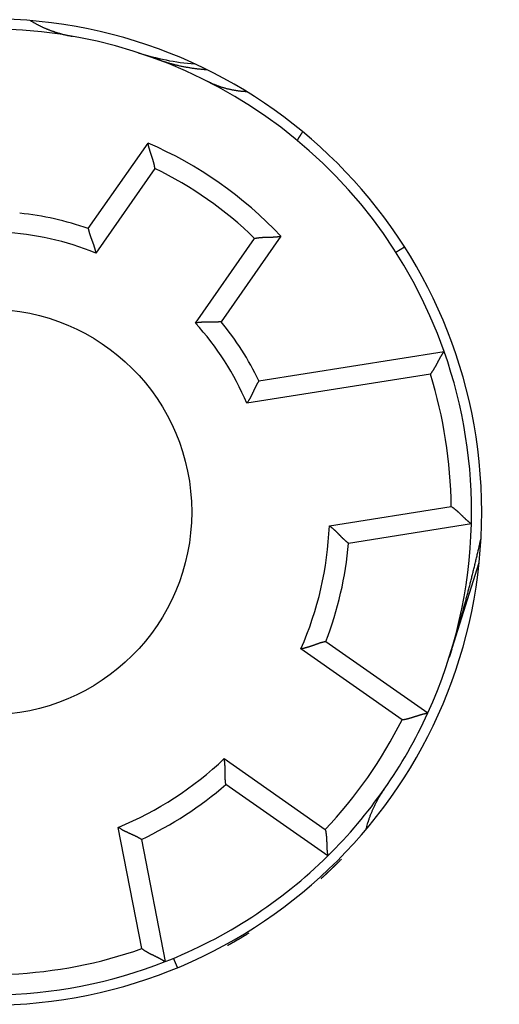
# Model space of a CAD drawing. Extents: x 58 to 795, y 19 to 552.
# Drawn here: x 185 to 197, y 196 to 220 of the extents above; entities that cross this region are included whole.
import ezdxf

# ---------------------------------------------------------------- set-up
doc = ezdxf.new("R2010")
doc.units = 0
doc.layers.get('0').update_dxf_attribs({"linetype": 'CONTINUOUS'})
doc.layers.add('4', color=7, linetype='CONTINUOUS')
doc.layers.get('0').off()
doc.styles.get("Standard").update_dxf_attribs({"font": 'monotxt.shx'})
doc.dimstyles.new('DSTYLE1', dxfattribs={"dimtxt": 3, "dimasz": 3, "dimexe": 3, "dimexo": 0, "dimgap": 2, "dimtad": 1, "dimrnd": 0.1, "dimzin": 3, "dimcen": 0.09, "dimazin": 3, "dimtp": 1, "dimtm": 1, "dimtfac": 1, "dimtofl": 0, "dimtmove": 0, "dimatfit": 3})

# ---------------------------------------------------------------- blocks, each defined once
blk = doc.blocks.new('_AH1')
at = {"color": 0, "linetype": 'CONTINUOUS'}
for p, q in [((-1, 0.166667), (0, 0)), ((-1, 0.166667), (-1, -0.166667)), ((0, 0), (-1, -0.166667)), ((0, 0), (-1, 0))]:
    blk.add_line(p, q, dxfattribs=at)
blk = doc.blocks.new('*D46')
at = {"layer": '4', "color": 1, "linetype": 'CONTINUOUS'}
for p, q in [((190.58214, 323.12995), (258.61164, 323.12995)), ((255.61164, 323.12995), (255.61164, 208.32995)), ((255.61164, 93.529951), (255.61164, 208.32995)), ((185.58214, 93.529951), (258.61164, 93.529951))]:
    blk.add_line(p, q, dxfattribs=at)
at = {"layer": '4', "color": 1, "xscale": 3, "yscale": 3, "zscale": 3}
for p, rotation in [((255.61164, 323.12995), 90), ((255.61164, 93.529951), 270)]:
    blk.add_blockref('_AH1', p, dxfattribs=dict(at, rotation=rotation))
at = {"layer": '4', "color": 1, "linetype": 'CONTINUOUS'}
blk.add_text('229,6', height=3, rotation=90, dxfattribs=at).set_placement((253.61064, 200.82995))

msp = doc.modelspace()

# ---------------------------------------------------------------- linework, layer by layer
at = {"layer": '4', "color": 40, "linetype": 'CONTINUOUS'}
for p, q in [((186.53034, 215.31324), (188.00516, 217.4195)), ((188.17594, 216.79168), (186.71644, 214.70729)), ((189.17389, 212.98656), (190.6334, 215.07095)), ((191.28177, 215.12519), (189.80695, 213.01893)), ((194.32934, 214.85814), (194.1185, 214.72382)), ((190.73941, 211.56116), (195.30587, 212.28442)), ((194.96511, 211.72421), (190.44135, 211.00772)), ((192.4752, 207.98871), (195.48134, 208.46484)), ((195.97854, 208.03736), (192.94855, 207.55745)), ((195.5025, 204.97665), (196.16794, 207.08261)), ((192.38986, 205.13749), (194.90282, 203.37789)), ((194.26854, 203.21163), (191.77536, 204.95737)), ((189.88256, 202.25417), (192.37574, 200.50843)), ((192.43644, 199.85554), (189.92348, 201.61514)), ((187.85414, 197.57207), (187.27339, 200.55976)), ((187.84054, 200.26246), (188.4259, 197.25106)), ((188.73174, 197.10481), (188.63607, 197.33578))]:
    msp.add_line(p, q, dxfattribs=at)
for points in [[(185.11185, 220.43624), (185.13584, 220.42147, 0.00263565), (185.15994, 220.40698, 0.00265304), (185.18416, 220.39278, 0.00265206), (185.2085, 220.37884, 0.00263009), (185.23295, 220.36519, 0.00261577), (185.25751, 220.35181, 0.00260295), (185.28218, 220.3387, 0.00259121), (185.30695, 220.32586, 0.00257542), (185.33183, 220.3133, 0.00256233), (185.35681, 220.30099, 0.0025467), (185.3819, 220.28897, 0.00253333), (185.40708, 220.2772, 0.00251714), (185.43235, 220.2657, 0.0025033), (185.45772, 220.25446, 0.00248681), (185.48318, 220.24349, 0.00247264), (185.50873, 220.23277, 0.00245589), (185.53437, 220.22232, 0.00244137), (185.56009, 220.21212, 0.00242429), (185.5859, 220.20218, 0.00240969), (185.61178, 220.19249, 0.00239285), (185.63775, 220.18306, 0.00237749), (185.66379, 220.17388, 0.00235909), (185.6899, 220.16495, 0.00234562), (185.71609, 220.15627, 0.00233218), (185.74235, 220.14784, 0.0023116), (185.76867, 220.13965, 0.00228102), (185.79505, 220.13171, 0.0022846), (185.82152, 220.12401, 0.00231106), (185.84809, 220.11654, 0.0022331), (185.87461, 220.10934, 0.00207489), (185.90103, 220.1024, 0.00226647), (185.92793, 220.09562, 0.00266739), (185.95552, 220.08897, 0.0020249), (185.98146, 220.08286, 0.00072359), (186.00494, 220.07745, 0.00280264), (186.03519, 220.07103, 0.00475486), (186.0819, 220.0618, 0.00232193), (186.14315, 220.05013, 0.0012344)], [(189.46218, 219.22388), (189.41935, 219.22671, -0.00244381), (189.3766, 219.22995, -0.00245167), (189.33393, 219.23361, -0.00245509), (189.29134, 219.23768, -0.00245425), (189.24885, 219.24218, -0.00245515), (189.20645, 219.24708, -0.00245577), (189.16415, 219.2524, -0.00245675), (189.12196, 219.25813, -0.00245644), (189.07988, 219.26427, -0.00245717), (189.03792, 219.27081, -0.00245696), (188.99607, 219.27776, -0.00245676), (188.95435, 219.28511, -0.00245456), (188.91276, 219.29287, -0.00245617), (188.8713, 219.30102, -0.00245902), (188.82998, 219.30958, -0.00245269), (188.78881, 219.31852, -0.00243634), (188.7478, 219.32785, -0.00245608), (188.70691, 219.33758, -0.00250235), (188.66611, 219.34773, -0.00243195), (188.62563, 219.3582, -0.00227173), (188.58554, 219.36898, -0.00250031), (188.545, 219.38035, -0.00296904), (188.50372, 219.39243, -0.00226221), (188.46507, 219.404, -0.00079752), (188.43021, 219.41464, -0.00316731), (188.38586, 219.42913, -0.00543694), (188.31811, 219.45251, -0.00267031), (188.22973, 219.48375, -0.00142084)], [(190.43965, 218.68392), (190.40551, 218.68569, -0.00351647), (190.37145, 218.68794, -0.00352918), (190.33747, 218.69068, -0.00353555), (190.30358, 218.69389, -0.00353802), (190.26978, 218.69758, -0.00354231), (190.23608, 218.70174, -0.00354513), (190.2025, 218.70638, -0.00354852), (190.16905, 218.71148, -0.00354989), (190.13572, 218.71706, -0.0035527), (190.10253, 218.7231, -0.00355352), (190.06949, 218.72961, -0.00355452), (190.03661, 218.73657, -0.00355198), (190.00389, 218.74399, -0.00355514), (189.97134, 218.75185, -0.00355915), (189.93897, 218.76018, -0.00355059), (189.90679, 218.76893, -0.00352674), (189.87482, 218.77813, -0.00355476), (189.84302, 218.78776, -0.00361951), (189.81139, 218.79786, -0.00351881), (189.78009, 218.80832, -0.00328839), (189.74918, 218.81911, -0.00361343), (189.71805, 218.83055, -0.00428122), (189.68647, 218.84273, -0.00326999), (189.65695, 218.85441, -0.00117204), (189.63038, 218.86518, -0.00455729), (189.59685, 218.87987, -0.00781158), (189.54598, 218.90361, -0.00384776), (189.47983, 218.93536, -0.00205236)], [(191.82006, 217.6973), (191.8104, 217.68405, 0.00079601), (191.80107, 217.67116, 0.00084629), (191.79207, 217.65865, 0.00090147), (191.78342, 217.64651, 0.00096061), (191.77511, 217.63477, 0.00103053), (191.76716, 217.62342, 0.00110489), (191.75958, 217.61249, 0.00119331), (191.75236, 217.60196, 0.00128886), (191.74551, 217.59188, 0.00140405), (191.73904, 217.58221, 0.00152928), (191.73295, 217.57299, 0.00168186), (191.72723, 217.56421, 0.00184914), (191.72191, 217.55588, 0.00205899), (191.71696, 217.54798, 0.00229589), (191.7124, 217.54055, 0.00258635), (191.70821, 217.53356, 0.00290563), (191.70442, 217.52703, 0.00336124), (191.701, 217.52094, 0.00394624), (191.69796, 217.51531, 0.00453172), (191.69528, 217.51013, 0.00499679), (191.69298, 217.5054, 0.00655158), (191.69105, 217.50109, 0.0096496), (191.6895, 217.4972, 0.00976765), (191.68826, 217.49381, 0.00443817), (191.68732, 217.49096, 0.01843396), (191.68686, 217.48823, 0.05822722), (191.68712, 217.48522, 0.05642891), (191.68804, 217.48199, 0.04210189)], [(188.17596, 216.79166), (188.17341, 216.80946, 0.00422225), (188.17055, 216.82722, 0.00433617), (188.16738, 216.84492, 0.00422171), (188.16393, 216.86258, 0.00386323), (188.16022, 216.88017, 0.00360614), (188.15626, 216.89769, 0.00337994), (188.15208, 216.91512, 0.00317234), (188.1477, 216.93246, 0.00292666), (188.14313, 216.9497, 0.00271844), (188.1384, 216.96683, 0.00248811), (188.13352, 216.98384, 0.00228876), (188.12853, 217.00072, 0.00206169), (188.12343, 217.01746, 0.00186524), (188.11825, 217.03406, 0.00164051), (188.113, 217.05049, 0.00144428), (188.10771, 217.06676, 0.00121749), (188.1024, 217.08285, 0.00101728), (188.09709, 217.09877, 0.00078417), (188.09179, 217.11448, 0.00057522), (188.08653, 217.12999, 0.00033035), (188.08133, 217.14529, 0.00010688), (188.0762, 217.16037, -0.00015605), (188.07117, 217.17522, -0.00040163), (188.06625, 217.18983, -0.00069187), (188.06148, 217.20418, -0.00096771), (188.05686, 217.21829, -0.00129208), (188.05242, 217.23212, -0.00161546), (188.04817, 217.24568, -0.00200406), (188.04414, 217.25894, -0.00216498), (188.04033, 217.27189, -0.00208545), (188.03673, 217.2845, -0.00202419), (188.03334, 217.29674, -0.00192248), (188.03016, 217.30857, -0.00186), (188.02718, 217.31998, -0.00177502), (188.02441, 217.33092, -0.00172435), (188.02184, 217.34137, -0.00164302), (188.01946, 217.35129, -0.00160106), (188.01728, 217.36068, -0.00152866), (188.01529, 217.36947, -0.00149118), (188.01348, 217.37766, -0.00141275), (188.01187, 217.3852, -0.00139791), (188.01043, 217.39209, -0.00135714), (188.00917, 217.39829, -0.00130368), (188.0081, 217.40373, -0.00115214), (188.00721, 217.4083, -0.00128335), (188.00646, 217.41233, -0.00142034), (188.00578, 217.41607, -0.00154131), (188.00519, 217.41949, -0.00203652)], [(186.53031, 215.31326), (186.5304, 215.3128, 0.0088795), (186.53067, 215.31154, 0.00046672), (186.53111, 215.30942, 0.00054396), (186.53174, 215.30652, 0.00112819), (186.53255, 215.30283, 0.0012031), (186.53354, 215.29842, 0.00123751), (186.53472, 215.29327, 0.00124084), (186.53609, 215.28744, 0.00132729), (186.53766, 215.28094, 0.00135032), (186.53942, 215.27382, 0.00142006), (186.54138, 215.26607, 0.0014466), (186.54354, 215.25775, 0.00151903), (186.5459, 215.24886, 0.00155279), (186.54847, 215.23945, 0.00162681), (186.55125, 215.22952, 0.00166747), (186.55423, 215.21913, 0.00174626), (186.55744, 215.20828, 0.00179315), (186.56085, 215.19701, 0.00187454), (186.56449, 215.18533, 0.00193272), (186.56835, 215.17329, 0.00203035), (186.57243, 215.1609, 0.00208386), (186.57673, 215.1482, 0.00215276), (186.58126, 215.1352, 0.00198369), (186.58599, 215.12191, 0.00159191), (186.59092, 215.10835, 0.00126841), (186.596, 215.09453, 0.00094742), (186.60124, 215.08044, 0.00067506), (186.6066, 215.06612, 0.00038952), (186.61206, 215.05155, 0.00014854), (186.61762, 215.03676, -0.00010879), (186.62324, 215.02174, -0.0003261), (186.62891, 215.00652, -0.00056298), (186.6346, 214.99109, -0.0007676), (186.64031, 214.97548, -0.00099877), (186.646, 214.95968, -0.00118565), (186.65166, 214.94371, -0.00138681), (186.65726, 214.92759, -0.00160171), (186.6628, 214.9113, -0.00188417), (186.66825, 214.89483, -0.00198379), (186.67358, 214.8783, -0.00198004), (186.67876, 214.86175, -0.00249033), (186.68384, 214.84481, -0.00342407), (186.68882, 214.82734, -0.00259539), (186.69341, 214.81088, -0.00049547), (186.69749, 214.79594, -0.00438937), (186.70215, 214.7766, -0.00857434), (186.70855, 214.74664, -0.00425739), (186.71646, 214.70729, -0.00219762)], [(190.6334, 215.07097), (190.65099, 215.07466, -0.00422199), (190.66865, 215.07805, -0.00433583), (190.68637, 215.08113, -0.0042213), (190.70414, 215.08392, -0.00386278), (190.72194, 215.08645, -0.00360566), (190.73976, 215.08872, -0.00337942), (190.75757, 215.09075, -0.0031718), (190.77536, 215.09256, -0.00292611), (190.79312, 215.09417, -0.00271788), (190.81083, 215.09558, -0.00248754), (190.82848, 215.09682, -0.00228819), (190.84605, 215.0979, -0.00206114), (190.86353, 215.09883, -0.0018647), (190.88089, 215.09963, -0.00163998), (190.89813, 215.10032, -0.00144377), (190.91523, 215.10092, -0.00121701), (190.93217, 215.10143, -0.00101682), (190.94894, 215.10188, -0.00078374), (190.96551, 215.10228, -0.00057481), (190.98189, 215.10264, -0.00032998), (190.99805, 215.10298, -0.00010655), (191.01397, 215.10332, 0.00015635), (191.02964, 215.10367, 0.00040189), (191.04505, 215.10405, 0.00069209), (191.06017, 215.10448, 0.00096788), (191.07501, 215.10496, 0.00129221), (191.08952, 215.10552, 0.00161555), (191.10371, 215.10616, 0.00200409), (191.11756, 215.10691, 0.00216491), (191.13104, 215.10776, 0.00208521), (191.14411, 215.10869, 0.00202377), (191.15678, 215.10969, 0.00192184), (191.16898, 215.11075, 0.00185912), (191.18072, 215.11185, 0.00177386), (191.19194, 215.11299, 0.0017229), (191.20265, 215.11414, 0.00164122), (191.21278, 215.1153, 0.00159879), (191.22235, 215.11646, 0.00152575), (191.23129, 215.1176, 0.00148772), (191.23961, 215.1187, 0.00140885), (191.24724, 215.11976, 0.00139234), (191.25421, 215.12077, 0.00134802), (191.26047, 215.12171, 0.00129471), (191.26594, 215.12255, 0.00114969), (191.27054, 215.12329, 0.00126436), (191.27458, 215.12395, 0.00134523), (191.27833, 215.12459, 0.0014392), (191.28175, 215.1252, 0.00192748)], [(189.80693, 213.01891), (189.80647, 213.01884, -0.01011233), (189.8052, 213.01866, -0.00057006), (189.80306, 213.01835, -0.00057983), (189.80013, 213.01795, -0.00114677), (189.79639, 213.01745, -0.00121393), (189.7919, 213.01687, -0.00124457), (189.78667, 213.01622, -0.00124563), (189.78073, 213.01552, -0.00133073), (189.77409, 213.01477, -0.00135282), (189.76679, 213.01398, -0.00142192), (189.75884, 213.01317, -0.00144798), (189.75028, 213.01236, -0.00152007), (189.74112, 213.01154, -0.00155356), (189.7314, 213.01073, -0.00162737), (189.72113, 213.00995, -0.00166788), (189.71034, 213.0092, -0.00174655), (189.69905, 213.0085, -0.00179334), (189.68729, 213.00785, -0.00187466), (189.67507, 213.00728, -0.00193278), (189.66244, 213.00678, -0.00203038), (189.6494, 213.00638, -0.00208386), (189.636, 213.00608, -0.00215274), (189.62223, 213.00589, -0.00198356), (189.60813, 213.00579, -0.00159156), (189.5937, 213.00578, -0.00126788), (189.57897, 213.00583, -0.00094669), (189.56394, 213.00593, -0.00067418), (189.54865, 213.00607, -0.00038846), (189.53309, 213.00622, -0.00014733), (189.51729, 213.00638, 0.00011018), (189.50126, 213.00653, 0.00032763), (189.48501, 213.00665, 0.00056467), (189.46857, 213.00672, 0.00076945), (189.45195, 213.00674, 0.00100079), (189.43516, 213.00669, 0.00118782), (189.41822, 213.00654, 0.00138913), (189.40115, 213.0063, 0.00160422), (189.38394, 213.00593, 0.00188695), (189.36661, 213.00541, 0.00198663), (189.34925, 213.00477, 0.0019828), (189.33193, 213.00397, 0.00249366), (189.31427, 213.00294, 0.00342848), (189.29616, 213.00165, 0.00259874), (189.27912, 213.00033, 0.00049625), (189.26369, 212.99905, 0.00439479), (189.24392, 212.99681, 0.0085847), (189.21358, 212.99257, 0.00426253), (189.1739, 212.98654, 0.00220029)], [(194.96512, 211.72423), (194.97634, 211.73839, 0.00424415), (194.98732, 211.75274, 0.00435933), (194.99804, 211.76729, 0.00424497), (195.00853, 211.78201, 0.00388494), (195.01879, 211.79687, 0.00362659), (195.02883, 211.81186, 0.00339908), (195.03864, 211.82696, 0.00319012), (195.04825, 211.84214, 0.00294266), (195.05766, 211.85739, 0.00273277), (195.06688, 211.87268, 0.00250049), (195.0759, 211.88799, 0.0022993), (195.08476, 211.90331, 0.00207014), (195.09343, 211.9186, 0.00187173), (195.10195, 211.93386, 0.00164479), (195.1103, 211.94905, 0.00144653), (195.11851, 211.96417, 0.0012175), (195.12657, 211.97918, 0.00101522), (195.1345, 211.99407, 0.00077986), (195.1423, 212.00882, 0.00056886), (195.14998, 212.0234, 0.00032181), (195.15755, 212.0378, 0.0000964), (195.16501, 212.05199, -0.00016858), (195.17237, 212.06595, -0.00041586), (195.17965, 212.07967, -0.00070778), (195.18684, 212.09312, -0.00098498), (195.19395, 212.10628, -0.00131071), (195.201, 212.11913, -0.00163442), (195.20798, 212.13165, -0.00202243), (195.2149, 212.14382, -0.00218057), (195.22175, 212.15562, -0.00209662), (195.2285, 212.16703, -0.00203196), (195.23513, 212.17803, -0.00192765), (195.24161, 212.1886, -0.00186264), (195.24792, 212.19873, -0.00177504), (195.25403, 212.20839, -0.00172193), (195.25993, 212.21757, -0.00163829), (195.26557, 212.22623, -0.00159383), (195.27096, 212.23439, -0.00151868), (195.27605, 212.24199, -0.00147869), (195.28082, 212.24904, -0.0013983), (195.28525, 212.25549, -0.00137831), (195.28932, 212.26137, -0.00132788), (195.29302, 212.26663, -0.00127398), (195.29627, 212.27122, -0.00113873), (195.29903, 212.27508, -0.00122695), (195.30147, 212.27845, -0.00122089), (195.30375, 212.28158, -0.00127041), (195.30586, 212.28442, -0.00173946)], [(190.73942, 211.56115), (190.73916, 211.56078, 0.01569343), (190.73845, 211.55972, 0.00115874), (190.73728, 211.55796, 0.00079135), (190.73567, 211.55553, 0.00126966), (190.73364, 211.55242, 0.00129679), (190.73123, 211.54869, 0.00130772), (190.72843, 211.54431, 0.0012964), (190.72529, 211.53933, 0.00137501), (190.72181, 211.53375, 0.00139172), (190.71802, 211.5276, 0.00145768), (190.71393, 211.52087, 0.00148066), (190.70958, 211.51361, 0.00155094), (190.70497, 211.5058, 0.00158231), (190.70013, 211.49749, 0.00165479), (190.69508, 211.48867, 0.00169359), (190.68984, 211.47938, 0.00177109), (190.68442, 211.46961, 0.00181623), (190.67886, 211.45939, 0.00189619), (190.67316, 211.44874, 0.00195275), (190.66736, 211.43767, 0.00204921), (190.66147, 211.4262, 0.0021003), (190.6555, 211.41434, 0.0021661), (190.64948, 211.40211, 0.00199421), (190.6434, 211.38954, 0.00160081), (190.63726, 211.37663, 0.00127668), (190.63104, 211.36342, 0.00095623), (190.62473, 211.34992, 0.00068444), (190.61835, 211.33616, 0.00039991), (190.61186, 211.32215, 0.00015999), (190.60528, 211.30791, -0.00009581), (190.59858, 211.29347, -0.00031167), (190.59177, 211.27885, -0.00054674), (190.58484, 211.26406, -0.00074963), (190.57777, 211.24913, -0.00097868), (190.57057, 211.23408, -0.00116376), (190.56323, 211.21893, -0.00136295), (190.55573, 211.2037, -0.00157548), (190.54808, 211.1884, -0.00185477), (190.54024, 211.17304, -0.00195343), (190.53227, 211.15772, -0.00195017), (190.52417, 211.14248, -0.00245413), (190.51574, 211.12704, -0.00337616), (190.50687, 211.1113, -0.00255871), (190.49844, 211.09654, -0.00048654), (190.49072, 211.08321, -0.00433036), (190.48031, 211.06638, -0.00846292), (190.46361, 211.04087, -0.00420244), (190.44135, 211.00772, -0.00216907)], [(195.48132, 208.46484), (195.49637, 208.45484, -0.00424373), (195.51125, 208.44459, -0.00435907), (195.52595, 208.43406, -0.00424489), (195.54047, 208.4233, -0.00388503), (195.55482, 208.41233, -0.00362682), (195.56901, 208.40118, -0.00339942), (195.58301, 208.38985, -0.00319057), (195.59684, 208.37838, -0.00294318), (195.6105, 208.36679, -0.00273335), (195.624, 208.35509, -0.00250112), (195.63732, 208.34332, -0.00229997), (195.65047, 208.33149, -0.00207082), (195.66345, 208.31962, -0.00187242), (195.67626, 208.30774, -0.00164549), (195.6889, 208.29587, -0.00144722), (195.70138, 208.28403, -0.00121817), (195.71369, 208.27225, -0.00101587), (195.72583, 208.26053, -0.00078047), (195.73781, 208.24892, -0.00056945), (195.74962, 208.23742, -0.00032235), (195.76127, 208.22607, -0.0000969), (195.77275, 208.21488, 0.00016814), (195.78407, 208.20387, 0.00041548), (195.79523, 208.19307, 0.00070747), (195.80622, 208.18251, 0.00098473), (195.81705, 208.17219, 0.00131052), (195.82772, 208.16214, 0.0016343), (195.83823, 208.15239, 0.00202239), (195.84858, 208.14296, 0.00218057), (195.85874, 208.13385, 0.00209664), (195.86868, 208.12509, 0.00203199), (195.87839, 208.11667, 0.00192768), (195.88782, 208.10862, 0.00186267), (195.89695, 208.10094, 0.00177507), (195.90574, 208.09364, 0.00172195), (195.91419, 208.08673, 0.00163829), (195.92224, 208.08024, 0.0015938), (195.92988, 208.07415, 0.00151861), (195.93707, 208.06849, 0.00147856), (195.94379, 208.06326, 0.00139812), (195.94999, 208.05849, 0.00137803), (195.95569, 208.05416, 0.0013274), (195.96083, 208.05029, 0.00127337), (195.96534, 208.04693, 0.00113831), (195.96916, 208.04412, 0.00122563), (195.97252, 208.04166, 0.00121592), (195.97566, 208.03939, 0.00126235), (195.97855, 208.03733, 0.00172828)], [(192.94856, 207.55744), (192.94817, 207.55772, -0.0118374), (192.94712, 207.55852, -0.000785), (192.94535, 207.55985, -0.00064957), (192.94294, 207.5617, -0.00117117), (192.93989, 207.56405, -0.00122302), (192.93624, 207.56689, -0.00124685), (192.932, 207.57023, -0.0012445), (192.92722, 207.57403, -0.00132708), (192.9219, 207.5783, -0.00134831), (192.9161, 207.58303, -0.0014168), (192.9098, 207.5882, -0.0014431), (192.90307, 207.59381, -0.00151544), (192.89591, 207.59985, -0.00154978), (192.88836, 207.6063, -0.00162449), (192.88043, 207.61317, -0.00166632), (192.87217, 207.62042, -0.00174639), (192.86358, 207.62807, -0.00179505), (192.85471, 207.63609, -0.00187847), (192.84557, 207.64448, -0.00193879), (192.83619, 207.65323, -0.00203863), (192.8266, 207.66233, -0.00209563), (192.81682, 207.67176, -0.0021693), (192.80687, 207.68153, -0.00200331), (192.79677, 207.69159, -0.00161209), (192.78649, 207.70195, -0.00128803), (192.77605, 207.71256, -0.00096517), (192.76545, 207.72341, -0.00069098), (192.75468, 207.73448, -0.00040318), (192.74375, 207.74575, -0.00015995), (192.73265, 207.75719, 0.00010009), (192.72138, 207.76878, 0.00031994), (192.70995, 207.7805, 0.00055969), (192.69835, 207.79233, 0.000767), (192.68658, 207.80424, 0.00100119), (192.67464, 207.81623, 0.00119074), (192.66254, 207.82825, 0.00139475), (192.65027, 207.84028, 0.00161257), (192.63783, 207.85233, 0.0018986), (192.62518, 207.86437, 0.0020001), (192.61243, 207.87632, 0.00199713), (192.5996, 207.88814, 0.00251295), (192.58636, 207.90004, 0.00345635), (192.57261, 207.91207, 0.0026202), (192.5596, 207.92331, 0.00050009), (192.54776, 207.93343, 0.00443216), (192.53216, 207.94597, 0.00865713), (192.50763, 207.96464, 0.00429775), (192.4752, 207.98871, 0.00221832)], [(195.50479, 204.98728), (195.52119, 205.04079, 0.00042995), (195.5375, 205.09434, 0.0004307), (195.55371, 205.14791, 0.00043002), (195.56983, 205.20151, 0.00042773), (195.58586, 205.25513, 0.00042605), (195.6018, 205.30878, 0.00042454), (195.61765, 205.36245, 0.00042313), (195.6334, 205.41614, 0.00042145), (195.64906, 205.46987, 0.00041998), (195.66463, 205.52361, 0.00041836), (195.68011, 205.57738, 0.00041692), (195.6955, 205.63116, 0.0004153), (195.71079, 205.68497, 0.00041387), (195.726, 205.73881, 0.00041226), (195.74111, 205.79266, 0.00041085), (195.75614, 205.84653, 0.00040925), (195.77108, 205.90042, 0.00040785), (195.78592, 205.95434, 0.00040626), (195.80068, 206.00827, 0.00040487), (195.81535, 206.06222, 0.0004033), (195.82993, 206.11618, 0.00040192), (195.84442, 206.17017, 0.00040036), (195.85882, 206.22417, 0.00039899), (195.87313, 206.27819, 0.00039744), (195.88736, 206.33223, 0.00039609), (195.9015, 206.38628, 0.00039455), (195.91555, 206.44034, 0.00039321), (195.92951, 206.49442, 0.00039167), (195.94339, 206.54852, 0.00039036), (195.95718, 206.60263, 0.0003889), (195.97088, 206.65675, 0.0003875), (195.9845, 206.71088, 0.00038581), (195.99803, 206.76503, 0.00038477), (196.01147, 206.81919, 0.00038394), (196.02483, 206.87336, 0.00038172), (196.03811, 206.92754, 0.00037799), (196.05129, 206.9817, 0.00037989), (196.0644, 207.03593, 0.00038589), (196.07744, 207.09025, 0.00037391), (196.09035, 207.14436, 0.00034832), (196.10311, 207.19815, 0.00038239), (196.11597, 207.25282, 0.00045276), (196.12904, 207.30878, 0.00034389), (196.14125, 207.36132, 0.0001211), (196.15226, 207.40882, 0.00048024), (196.1662, 207.46984, 0.00081943), (196.18744, 207.56384, 0.00040053), (196.21511, 207.68694, 0.00021275)], [(192.38987, 205.13747), (192.3894, 205.13739, 0.01625482), (192.3881, 205.13714, 0.0012563), (192.38593, 205.13671, 0.00081285), (192.38296, 205.13612, 0.00125297), (192.37918, 205.13534, 0.00127141), (192.37466, 205.13439, 0.00127912), (192.36939, 205.13325, 0.00126717), (192.36342, 205.13193, 0.00134377), (192.35677, 205.13042, 0.00136097), (192.34948, 205.12873, 0.00142664), (192.34155, 205.12683, 0.00145086), (192.33304, 205.12474, 0.00152162), (192.32396, 205.12245, 0.00155475), (192.31435, 205.11997, 0.00162847), (192.30421, 205.11727, 0.00166953), (192.2936, 205.11438, 0.00174892), (192.28253, 205.11127, 0.00179704), (192.27104, 205.10795, 0.00187997), (192.25914, 205.10441, 0.00193989), (192.24688, 205.10066, 0.00203935), (192.23427, 205.09669, 0.00209604), (192.22135, 205.09249, 0.00216941), (192.20813, 205.08808, 0.00200326), (192.19463, 205.08346, 0.00161197), (192.18086, 205.07866, 0.00128785), (192.16683, 205.0737, 0.00096492), (192.15254, 205.06859, 0.00069067), (192.13801, 205.06336, 0.00040281), (192.12324, 205.05803, 0.00015952), (192.10825, 205.05261, -0.00010057), (192.09304, 205.04713, -0.00032047), (192.07763, 205.04161, -0.00056027), (192.06201, 205.03606, -0.00076763), (192.04621, 205.03051, -0.00100186), (192.03023, 205.02498, -0.00119145), (192.01408, 205.01948, -0.00139549), (191.99778, 205.01404, -0.00161335), (191.98131, 205.00867, -0.00189944), (191.96467, 205.00339, -0.00200093), (191.94797, 204.99824, -0.00199792), (191.93125, 204.99324, -0.00251386), (191.91414, 204.98835, -0.0034575), (191.8965, 204.98357, -0.00262103), (191.87988, 204.97916, -0.00050029), (191.8648, 204.97526, -0.00443342), (191.84528, 204.97083, -0.00865922), (191.81504, 204.96481, -0.00429866), (191.77534, 204.95739, -0.00221876)], [(195.49337, 204.94775), (195.49188, 204.94311, 0.00009858), (195.49039, 204.93843, 0.00009899), (195.48888, 204.93372, 0.00009593), (195.48737, 204.92899, 0.00008924), (195.48585, 204.92422, 0.0000841), (195.48433, 204.91942, 0.00007952), (195.48279, 204.91459, 0.00007523), (195.48125, 204.90973, 0.00007045), (195.4797, 204.90485, 0.00006624), (195.47814, 204.89994, 0.00006179), (195.47658, 204.895, 0.00005782), (195.47501, 204.89004, 0.00005353), (195.47343, 204.88505, 0.00004973), (195.47185, 204.88004, 0.00004561), (195.47026, 204.87501, 0.00004197), (195.46867, 204.86996, 0.000038), (195.46707, 204.86489, 0.00003449), (195.46546, 204.85979, 0.00003065), (195.46385, 204.85468, 0.00002726), (195.46224, 204.84955, 0.00002352), (195.46061, 204.84441, 0.00002023), (195.45899, 204.83924, 0.00001659), (195.45736, 204.83406, 0.00001337), (195.45572, 204.82887, 0.00000977), (195.45409, 204.82366, 0.00000667), (195.45244, 204.81845, 0.00000328), (195.4508, 204.81322, 0.00000003), (195.44915, 204.80797, -0.00000391), (195.44749, 204.80271, -0.00000632), (195.44584, 204.79746, -0.00000799), (195.44419, 204.79223, -0.00001344), (195.44252, 204.78691, -0.00002275), (195.4408, 204.78146, -0.00001741), (195.43919, 204.77633, -0.00000051), (195.43773, 204.7717, -0.00003498), (195.43585, 204.76574, -0.0000742), (195.43295, 204.75655, -0.00003709), (195.42915, 204.74452, -0.00001888)], [(195.42972, 204.74632), (195.43081, 204.74976, 0.00003012), (195.43189, 204.7532, 0.00003018), (195.43298, 204.75664, 0.00003013), (195.43406, 204.76009, 0.00002994), (195.43515, 204.76353, 0.00002981), (195.43623, 204.76697, 0.00002969), (195.43732, 204.77041, 0.00002957), (195.4384, 204.77386, 0.00002943), (195.43949, 204.7773, 0.00002931), (195.44057, 204.78074, 0.00002918), (195.44165, 204.78418, 0.00002906), (195.44273, 204.78762, 0.00002892), (195.44382, 204.79107, 0.0000288), (195.4449, 204.79451, 0.00002867), (195.44598, 204.79795, 0.00002855), (195.44706, 204.80139, 0.00002841), (195.44814, 204.80484, 0.00002829), (195.44922, 204.80828, 0.00002815), (195.4503, 204.81172, 0.00002804), (195.45138, 204.81516, 0.00002792), (195.45246, 204.8186, 0.00002781), (195.45353, 204.82205, 0.0000277), (195.45461, 204.82549, 0.00002759), (195.45569, 204.82893, 0.00002748), (195.45676, 204.83237, 0.00002737), (195.45784, 204.83581, 0.00002726), (195.45892, 204.83926, 0.00002715), (195.45999, 204.8427, 0.00002703), (195.46107, 204.84614, 0.00002693), (195.46214, 204.84958, 0.00002681), (195.46322, 204.85302, 0.00002671), (195.46429, 204.85647, 0.00002659), (195.46536, 204.85991, 0.00002649), (195.46644, 204.86335, 0.00002638), (195.46751, 204.86679, 0.00002628), (195.46858, 204.87023, 0.00002617), (195.46965, 204.87368, 0.00002607), (195.47072, 204.87712, 0.00002596), (195.47179, 204.88056, 0.00002587), (195.47286, 204.884, 0.00002576), (195.47393, 204.88744, 0.00002566), (195.475, 204.89088, 0.00002555), (195.47607, 204.89433, 0.00002546), (195.47714, 204.89777, 0.00002535), (195.47821, 204.90121, 0.00002525), (195.47928, 204.90465, 0.00002514), (195.48035, 204.90809, 0.00002505), (195.48141, 204.91153, 0.00002494), (195.48248, 204.91498, 0.00002524), (195.48355, 204.91842, 0.00002602), (195.48461, 204.92186, 0.00002672), (195.48568, 204.9253, 0.0000275), (195.48675, 204.92874, 0.00002823), (195.48781, 204.93219, 0.00002909), (195.48888, 204.93563, 0.00002971), (195.48994, 204.93907, 0.00003029), (195.491, 204.94251, 0.0000313), (195.49207, 204.94595, 0.00003284), (195.49313, 204.9494, 0.00003249), (195.49419, 204.95284, 0.00003082), (195.49525, 204.95625, 0.00003509), (195.49631, 204.95972, 0.00004338), (195.49741, 204.96328, 0.00003297), (195.49844, 204.96661, 0.00001007), (195.49936, 204.96963, 0.00004893), (195.50056, 204.9735, 0.00008745), (195.50239, 204.97946, 0.00004296), (195.50479, 204.98728, 0.00002259)], [(194.26856, 203.21161), (194.28646, 203.214, 0.00424118), (194.30433, 203.2167, 0.00435632), (194.32215, 203.21972, 0.00424207), (194.33992, 203.22302, 0.00388227), (194.35763, 203.22659, 0.00362409), (194.37526, 203.23041, 0.00339673), (194.39281, 203.23445, 0.00318792), (194.41027, 203.23869, 0.00294061), (194.42763, 203.24313, 0.00273084), (194.44488, 203.24773, 0.0024987), (194.46201, 203.25247, 0.00229763), (194.47902, 203.25734, 0.00206859), (194.49588, 203.26232, 0.00187028), (194.51261, 203.26738, 0.00164346), (194.52917, 203.27251, 0.00144529), (194.54558, 203.27768, 0.00121636), (194.5618, 203.28288, 0.00101417), (194.57785, 203.28808, 0.0007789), (194.59371, 203.29327, 0.00056799), (194.60936, 203.29843, 0.00032103), (194.62481, 203.30352, 0.0000957), (194.64004, 203.30855, -0.00016919), (194.65503, 203.31348, -0.0004164), (194.66979, 203.3183, -0.00070823), (194.68431, 203.32298, -0.00098535), (194.69857, 203.3275, -0.00131098), (194.71256, 203.33185, -0.0016346), (194.72628, 203.33601, -0.00202248), (194.73972, 203.33995, -0.0021807), (194.75284, 203.34368, -0.00209706), (194.76562, 203.3472, -0.00203272), (194.77803, 203.35051, -0.00192883), (194.79003, 203.35361, -0.00186425), (194.80161, 203.35651, -0.00177719), (194.81271, 203.35921, -0.00172465), (194.82333, 203.36172, -0.0016417), (194.83341, 203.36403, -0.00159813), (194.84295, 203.36616, -0.00152424), (194.85189, 203.36809, -0.00148535), (194.86022, 203.36984, -0.00140586), (194.86789, 203.37141, -0.00138912), (194.8749, 203.3728, -0.0013456), (194.88121, 203.37402, -0.00129161), (194.88674, 203.37506, -0.00114386), (194.8914, 203.37591, -0.00126428), (194.89551, 203.37664, -0.00136833), (194.89931, 203.3773, -0.00147268), (194.9028, 203.37787, -0.00195897)], [(189.92348, 201.61516), (189.9234, 201.61562, -0.01294798), (189.92319, 201.61692, -0.00088058), (189.92285, 201.6191, -0.00068239), (189.92239, 201.6221, -0.00118793), (189.92183, 201.62591, -0.00123281), (189.92118, 201.63049, -0.00125327), (189.92045, 201.63583, -0.00124891), (189.91965, 201.64188, -0.00133026), (189.9188, 201.64865, -0.00135066), (189.9179, 201.65608, -0.00141858), (189.91697, 201.66418, -0.00144445), (189.91602, 201.67288, -0.00151647), (189.91507, 201.6822, -0.00155057), (189.91412, 201.69209, -0.00162509), (189.91318, 201.70253, -0.00166678), (189.91228, 201.71349, -0.00174672), (189.91141, 201.72496, -0.00179529), (189.9106, 201.73689, -0.00187863), (189.90986, 201.74928, -0.0019389), (189.90919, 201.76208, -0.00203869), (189.90861, 201.77529, -0.00209566), (189.90813, 201.78887, -0.00216931), (189.90776, 201.80281, -0.00200328), (189.90748, 201.81707, -0.00161201), (189.90728, 201.83165, -0.0012879), (189.90714, 201.84653, -0.000965), (189.90705, 201.86171, -0.00069076), (189.907, 201.87715, -0.00040292), (189.90696, 201.89285, -0.00015965), (189.90692, 201.90879, 0.00010043), (189.90687, 201.92496, 0.00032031), (189.90679, 201.94133, 0.00056009), (189.90666, 201.9579, 0.00076743), (189.90647, 201.97464, 0.00100164), (189.9062, 201.99156, 0.00119121), (189.90585, 202.00861, 0.00139524), (189.90539, 202.02579, 0.00161307), (189.9048, 202.0431, 0.00189912), (189.90407, 202.06055, 0.0020006), (189.9032, 202.078, 0.00199759), (189.90217, 202.09542, 0.00251346), (189.90092, 202.11318, 0.00345696), (189.89938, 202.13139, 0.00262061), (189.89784, 202.14851, 0.00050019), (189.89634, 202.16402, 0.00443272), (189.89383, 202.18387, 0.00865784), (189.88915, 202.21435, 0.00429794), (189.88255, 202.2542, 0.00221839)], [(193.82692, 201.49992), (193.80662, 201.47059, 0.00299682), (193.78662, 201.44094, 0.00296925), (193.76691, 201.41096, 0.00296249), (193.74751, 201.38066, 0.00298294), (193.72842, 201.35004, 0.00299295), (193.70965, 201.31912, 0.00300023), (193.69121, 201.28788, 0.00300542), (193.67309, 201.25635, 0.00301544), (193.65532, 201.22452, 0.00302172), (193.6379, 201.1924, 0.00303097), (193.62083, 201.15998, 0.00303584), (193.60411, 201.1273, 0.00304275), (193.58777, 201.09433, 0.00305025), (193.57179, 201.06109, 0.00306384), (193.55619, 201.02759, 0.0030609), (193.54098, 200.99384, 0.00304917), (193.52616, 200.95985, 0.00308086), (193.51173, 200.92559, 0.00315165), (193.49768, 200.89102, 0.00306451), (193.48408, 200.85638, 0.00286408), (193.47095, 200.82173, 0.00317031), (193.45808, 200.78629, 0.00379313), (193.44541, 200.74977, 0.00287344), (193.43376, 200.71536, 0.00096978), (193.42344, 200.68414, 0.00407618), (193.41117, 200.64365, 0.00703091), (193.39357, 200.58079, 0.00342853), (193.37129, 200.49818, 0.00181044)], [(187.84054, 200.26243), (187.84015, 200.2627, 0.01605037), (187.83904, 200.26342, 0.00124026), (187.83718, 200.26463, 0.00080743), (187.83463, 200.26627, 0.0012502), (187.83137, 200.26833, 0.0012698), (187.82746, 200.27079, 0.00127807), (187.82287, 200.27363, 0.00126645), (187.81767, 200.27683, 0.00134325), (187.81183, 200.28036, 0.00136059), (187.80541, 200.28421, 0.00142635), (187.79839, 200.28835, 0.00145065), (187.79082, 200.29276, 0.00152146), (187.78269, 200.29742, 0.00155463), (187.77405, 200.30231, 0.00162838), (187.76489, 200.30741, 0.00166947), (187.75525, 200.3127, 0.00174887), (187.74512, 200.31815, 0.00179701), (187.73455, 200.32374, 0.00187995), (187.72354, 200.32946, 0.00193988), (187.71211, 200.33529, 0.00203934), (187.70028, 200.34119, 0.00209604), (187.68807, 200.34715, 0.00216942), (187.67549, 200.35316, 0.0020033), (187.66258, 200.35921, 0.00161208), (187.64933, 200.36532, 0.00128802), (187.63579, 200.3715, 0.00096516), (187.62196, 200.37776, 0.00069096), (187.60788, 200.38409, 0.00040316), (187.59355, 200.39051, 0.00015992), (187.57901, 200.39703, -0.00010013), (187.56426, 200.40365, -0.00031999), (187.54934, 200.41038, -0.00055975), (187.53426, 200.41724, -0.00076707), (187.51904, 200.42422, -0.00100127), (187.50369, 200.43134, -0.00119085), (187.48826, 200.4386, -0.00139488), (187.47275, 200.44601, -0.00161272), (187.45718, 200.45359, -0.0018988), (187.44154, 200.46135, -0.00200032), (187.42595, 200.46924, -0.00199737), (187.41045, 200.47726, -0.00251327), (187.39475, 200.48563, -0.00345684), (187.37874, 200.49444, -0.00262061), (187.36373, 200.50281, -0.00050018), (187.35017, 200.51048, -0.00443289), (187.33306, 200.52085, -0.00865881), (187.30712, 200.53752, -0.0042987), (187.27342, 200.55976, -0.00221884)], [(192.37576, 200.50842), (192.37964, 200.49077, -0.00424171), (192.38321, 200.47306, -0.00435685), (192.38647, 200.45528, -0.00424257), (192.38945, 200.43746, -0.00388273), (192.39215, 200.4196, -0.00362451), (192.3946, 200.40172, -0.00339713), (192.3968, 200.38385, -0.00318828), (192.39878, 200.36599, -0.00294095), (192.40055, 200.34816, -0.00273116), (192.40213, 200.33038, -0.00249899), (192.40353, 200.31266, -0.0022979), (192.40477, 200.29501, -0.00206883), (192.40587, 200.27746, -0.00187051), (192.40683, 200.26002, -0.00164367), (192.40768, 200.2427, -0.00144548), (192.40843, 200.22551, -0.00121653), (192.40909, 200.20849, -0.00101433), (192.40969, 200.19163, -0.00077905), (192.41024, 200.17495, -0.00056812), (192.41075, 200.15848, -0.00032115), (192.41124, 200.14222, -0.0000958), (192.41172, 200.12619, 0.0001691), (192.41222, 200.11042, 0.00041632), (192.41274, 200.0949, 0.00070816), (192.41331, 200.07966, 0.00098529), (192.41393, 200.06471, 0.00131094), (192.41463, 200.05007, 0.00163457), (192.41542, 200.03576, 0.00202247), (192.41631, 200.02178, 0.00218074), (192.41729, 200.00817, 0.00209722), (192.41836, 199.99496, 0.00203301), (192.41949, 199.98217, 0.00192926), (192.42069, 199.96983, 0.00186483), (192.42192, 199.95796, 0.00177796), (192.42318, 199.9466, 0.00172562), (192.42445, 199.93576, 0.0016429), (192.42573, 199.9255, 0.00159963), (192.427, 199.91581, 0.00152617), (192.42824, 199.90675, 0.00148763), (192.42944, 199.89832, 0.00140843), (192.43059, 199.89058, 0.00139278), (192.43168, 199.88351, 0.0013516), (192.43269, 199.87717, 0.0012975), (192.43361, 199.87161, 0.00114545), (192.4344, 199.86694, 0.00127674), (192.43512, 199.86284, 0.00141763), (192.43581, 199.85904, 0.00153957), (192.43647, 199.85556, 0.00203017)], [(192.27505, 199.29992), (192.2878, 199.31151, 0.00035039), (192.30053, 199.32311, 0.0003504), (192.31324, 199.33472, 0.0003504), (192.32594, 199.34636, 0.00035039), (192.33862, 199.35802, 0.00035038), (192.35128, 199.36969, 0.00035037), (192.36393, 199.38138, 0.00035037), (192.37656, 199.39308, 0.00035036), (192.38918, 199.40481, 0.00035036), (192.40178, 199.41655, 0.00035035), (192.41436, 199.42831, 0.00035035), (192.42692, 199.44009, 0.00035035), (192.43947, 199.45189, 0.00035035), (192.452, 199.4637, 0.00035035), (192.46451, 199.47553, 0.00035035), (192.47701, 199.48738, 0.00035035), (192.48949, 199.49925, 0.00035035), (192.50196, 199.51113, 0.00035034), (192.5144, 199.52303, 0.00035036), (192.52683, 199.53495, 0.00035042), (192.53925, 199.54689, 0.00035035), (192.55165, 199.55884, 0.00035018), (192.56402, 199.57081, 0.00035043), (192.57639, 199.5828, 0.00035107), (192.58873, 199.5948, 0.0003502), (192.60106, 199.60683, 0.00034807), (192.61337, 199.61886, 0.0003511), (192.62567, 199.63092, 0.00035822), (192.63797, 199.64302, 0.00034806), (192.65021, 199.65509, 0.00032501), (192.66235, 199.6671, 0.00035872), (192.67468, 199.67932, 0.0004276), (192.68727, 199.69185, 0.0003246), (192.69908, 199.70363, 0.00011146), (192.70975, 199.71428, 0.00045786), (192.72341, 199.728, 0.0007879), (192.7444, 199.74918, 0.00038527), (192.77187, 199.77695, 0.00020417)], [(189.96109, 197.64805), (189.97467, 197.65554, 0.00031547), (189.98824, 197.66304, 0.00031547), (190.0018, 197.67056, 0.00031546), (190.01535, 197.6781, 0.00031547), (190.0289, 197.68565, 0.00031547), (190.04243, 197.69322, 0.00031548), (190.05595, 197.70081, 0.00031548), (190.06947, 197.70841, 0.00031549), (190.08297, 197.71604, 0.00031549), (190.09647, 197.72368, 0.0003155), (190.10995, 197.73134, 0.0003155), (190.12343, 197.73901, 0.00031551), (190.1369, 197.7467, 0.00031552), (190.15035, 197.75441, 0.00031553), (190.1638, 197.76213, 0.00031554), (190.17723, 197.76988, 0.00031555), (190.19066, 197.77764, 0.00031556), (190.20408, 197.78541, 0.00031555), (190.21749, 197.79321, 0.00031558), (190.23088, 197.80102, 0.00031564), (190.24427, 197.80885, 0.00031559), (190.25765, 197.81669, 0.00031544), (190.27102, 197.82455, 0.00031568), (190.28438, 197.83243, 0.00031626), (190.29773, 197.84033, 0.00031548), (190.31106, 197.84824, 0.00031357), (190.32438, 197.85617, 0.00031631), (190.33771, 197.86412, 0.00032274), (190.35104, 197.8721, 0.00031358), (190.36431, 197.88006, 0.00029282), (190.3775, 197.88799, 0.0003232), (190.39088, 197.89607, 0.00038528), (190.40456, 197.90436, 0.00029247), (190.4174, 197.91215, 0.0001004), (190.42901, 197.9192, 0.00041256), (190.44389, 197.9283, 0.00070999), (190.46678, 197.94236, 0.00034716), (190.49673, 197.96079, 0.00018397)], [(187.85413, 197.57208), (187.86867, 197.56136, 0.00424292), (187.8834, 197.55089, 0.00435821), (187.89832, 197.54067, 0.00424403), (187.9134, 197.5307, 0.0038842), (187.92861, 197.52097, 0.00362601), (187.94395, 197.51146, 0.00339864), (187.95938, 197.50218, 0.00318981), (187.97489, 197.4931, 0.00294245), (187.99046, 197.48423, 0.00273265), (188.00606, 197.47555, 0.00250045), (188.02168, 197.46706, 0.00229932), (188.03729, 197.45875, 0.00207021), (188.05288, 197.45061, 0.00187184), (188.06843, 197.44263, 0.00164494), (188.08391, 197.43481, 0.0014467), (188.0993, 197.42714, 0.00121769), (188.11459, 197.4196, 0.00101542), (188.12975, 197.4122, 0.00078006), (188.14476, 197.40492, 0.00056906), (188.1596, 197.39775, 0.000322), (188.17425, 197.39069, 0.00009658), (188.1887, 197.38373, -0.00016842), (188.20291, 197.37685, -0.00041572), (188.21687, 197.37006, -0.00070767), (188.23056, 197.36335, -0.00098489), (188.24397, 197.3567, -0.00131064), (188.25705, 197.35011, -0.00163438), (188.26981, 197.34357, -0.00202241), (188.28221, 197.33707, -0.00218069), (188.29425, 197.33064, -0.00209706), (188.30588, 197.32429, -0.00203273), (188.31711, 197.31805, -0.00192883), (188.3279, 197.31194, -0.00186425), (188.33824, 197.30599, -0.00177719), (188.34811, 197.30022, -0.00172464), (188.35749, 197.29465, -0.00164168), (188.36634, 197.2893, -0.00159809), (188.37468, 197.28421, -0.00152418), (188.38245, 197.27939, -0.00148525), (188.38966, 197.27486, -0.00140573), (188.39627, 197.27066, -0.00138893), (188.40228, 197.26679, -0.00134528), (188.40767, 197.26328, -0.00129123), (188.41237, 197.26019, -0.00114365), (188.41631, 197.25757, -0.00126346), (188.41977, 197.25524, -0.00136516), (188.42297, 197.25306, -0.0014677), (188.42588, 197.25105, -0.00195239)]]:
    msp.add_lwpolyline(points, format="xyb", dxfattribs=at)
msp.add_circle((184.08214, 208.32995), 5, dxfattribs=at)
for centre, radius, start, end in [((184.08214, 208.32995), 12.15, 270, 450), ((184.08214, 208.32995), 11.9, 19.40892, 90.59108), ((189.61908, 225.35206), 6, 251.98136, 265.5697), ((184.08214, 208.32995), 9.9, 43.34488, 66.65512), ((184.08214, 208.32995), 9.4, 45.817802, 64.182198), ((184.08214, 208.32995), 7.4, 70.68035, 84.10968), ((184.08214, 208.32995), 6.9, 67.555858, 87.164776), ((184.08214, 208.32995), 7.4, 25.89032, 39.31965), ((184.08214, 208.32995), 6.9, 22.835224, 42.444142), ((184.08214, 208.32995), 11.9, 358.59108, 379.40892), ((184.08214, 208.32995), 11.4, 0.677959, 17.322041), ((184.08214, 208.32995), 8.4, 336.32819, 357.67181), ((184.08214, 208.32995), 11.9, 335.40892, 358.59108), ((184.08214, 208.32995), 8.9, 338.9794, 355.0206), ((184.08214, 208.32995), 11.9, 314.59108, 335.40892), ((184.08214, 208.32995), 11.4, 316.67796, 333.32204), ((184.08214, 208.32995), 8.4, 292.32819, 313.67181), ((184.08214, 208.32995), 8.9, 294.9794, 311.0206), ((184.08214, 208.32995), 11.9, 291.40892, 314.59108), ((184.08214, 208.32995), 11.4, 272.67796, 289.32204), ((184.08214, 208.32995), 11.9, 270.59108, 291.40892)]:
    msp.add_arc(centre, radius, start, end, dxfattribs=at)

# ---------------------------------------------------------------- dimensions: what is measured, and where the dimension line sits
at = {"layer": '4', "color": 1, "linetype": 'CONTINUOUS'}
dim = msp.add_linear_dim(base=(255.61164, 323.12995), p1=(185.58214, 93.52995), p2=(190.58214, 323.12995), angle=90, dimstyle='DSTYLE1', override={"dimblk": '_AH1', "dimsah": 0}, dxfattribs=at)
dim.commit()
dim.dimension.update_dxf_attribs({"geometry": '*D46', "text_midpoint": (252.11064, 208.32995), "dimtype": 128})

doc.saveas('drawing.dxf')
